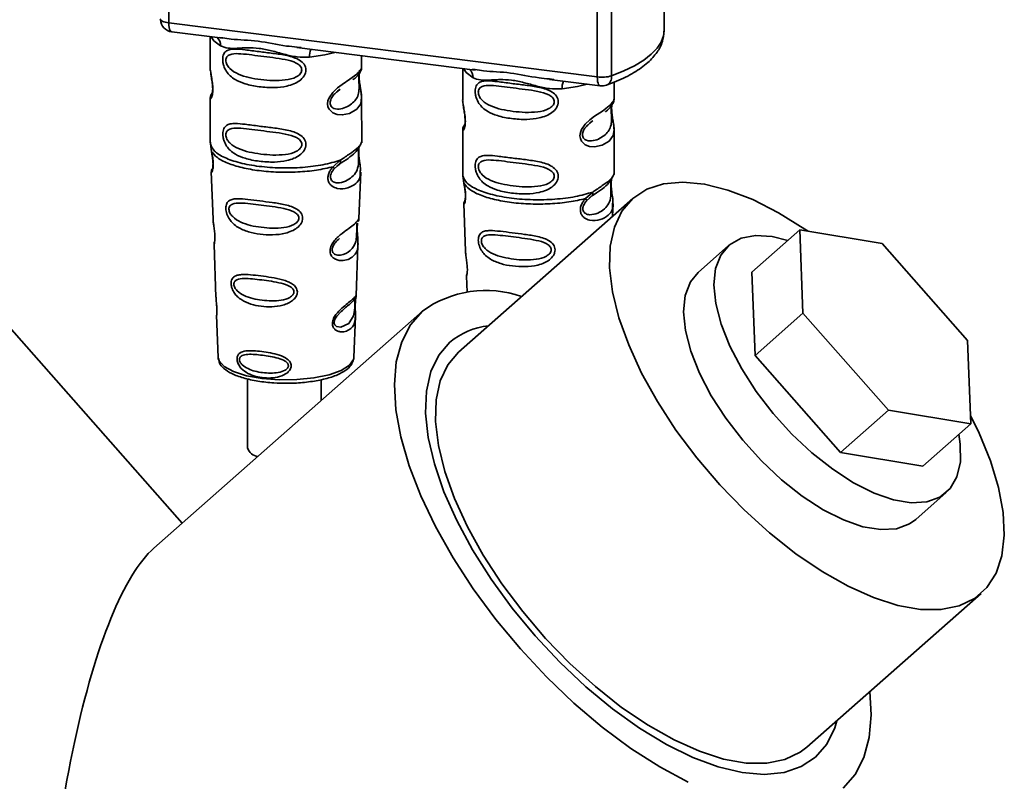
# Paper-space layout 'Blatt1' of a CAD drawing. Units: millimetres. Extents: x 0 to 5940, y 0 to 4200.
# Drawn here: x 5005 to 5067, y 1613 to 1661 of the extents above; entities that cross this region are included whole.
import ezdxf

# ---------------------------------------------------------------- set-up
doc = ezdxf.new("R2010")
doc.units = ezdxf.units.MM
doc.header["$LTSCALE"] = 10

psp = doc.layouts.new('Blatt1')

# ---------------------------------------------------------------- linework, layer by layer
at = {"color": 7, "linetype": 'Continuous', "lineweight": 35}
for p, q in [((5014.479, 1670.446), (5014.483, 1660.518)), ((5041.608, 1657.101), (5041.604, 1667.029)), ((5042.511, 1666.914), (5042.515, 1657.172)), ((5045.833, 1660.009), (5045.83, 1667.23)), ((5014.483, 1660.518), (5041.608, 1657.101)), ((5014.673, 1659.952), (5017.894, 1659.546)), ((5017.106, 1659.646), (5017.107, 1657.704)), ((5017.722, 1659.606), (5017.898, 1659.58)), ((5022.598, 1658.954), (5033.874, 1657.533)), ((5022.601, 1658.988), (5022.87, 1658.959)), ((5026.69, 1657.707), (5026.69, 1658.438)), ((5033.086, 1657.632), (5033.087, 1655.69)), ((5033.702, 1657.593), (5033.878, 1657.567)), ((5038.578, 1656.94), (5041.798, 1656.534)), ((5038.581, 1656.974), (5038.85, 1656.945)), ((5025.16, 1656.201), (5025.339, 1656.332)), ((5025.166, 1656.186), (5025.332, 1656.334)), ((5042.67, 1655.694), (5042.67, 1656.767)), ((5017.107, 1655.758), (5017.108, 1652.937)), ((5017.243, 1656.131), (5017.138, 1655.905)), ((5017.197, 1655.969), (5017.217, 1656.03)), ((5026.692, 1652.937), (5026.691, 1655.762)), ((5041.14, 1654.187), (5041.319, 1654.319)), ((5041.146, 1654.173), (5041.312, 1654.321)), ((5033.087, 1653.745), (5033.088, 1650.923)), ((5033.223, 1654.117), (5033.118, 1653.891)), ((5033.177, 1653.955), (5033.197, 1654.016)), ((5042.672, 1650.924), (5042.671, 1653.749)), ((5017.126, 1652.976), (5017.114, 1652.865)), ((5017.114, 1652.865), (5017.186, 1652.389)), ((5026.518, 1652.676), (5026.526, 1652.676)), ((5026.65, 1652.902), (5026.674, 1652.98)), ((5024.886, 1651.419), (5025.339, 1651.828)), ((5017.22, 1651.236), (5017.234, 1651.263)), ((5024.949, 1651.28), (5025.155, 1651.47)), ((5025.123, 1651.454), (5025.326, 1651.631)), ((5025.155, 1651.47), (5025.282, 1651.587)), ((5017.172, 1651.096), (5017.284, 1648.102)), ((5026.521, 1648.142), (5026.629, 1651.075)), ((5033.106, 1650.963), (5033.094, 1650.851)), ((5033.094, 1650.851), (5033.166, 1650.376)), ((5042.498, 1650.662), (5042.506, 1650.662)), ((5042.63, 1650.889), (5042.654, 1650.967)), ((5043.854, 1649.414), (5032.83, 1639.692)), ((5040.866, 1649.406), (5041.319, 1649.815)), ((5040.929, 1649.267), (5041.135, 1649.457)), ((5041.103, 1649.441), (5041.306, 1649.617)), ((5041.135, 1649.457), (5041.262, 1649.574)), ((5033.152, 1649.083), (5033.264, 1646.088)), ((5033.2, 1649.223), (5033.214, 1649.249)), ((5042.58, 1648.29), (5042.609, 1649.062)), ((5015.321, 1628.861), (4998.316, 1648.142)), ((5026.411, 1647.431), (5026.411, 1647.452)), ((5026.468, 1647.962), (5026.463, 1647.947)), ((5026.411, 1647.43), (5026.411, 1647.431)), ((5051.398, 1644.75), (5054.429, 1647.423)), ((5054.63, 1642.147), (5054.429, 1647.423)), ((5054.429, 1647.423), (5059.638, 1646.565)), ((5017.344, 1646.499), (5017.468, 1643.172)), ((5026.342, 1643.252), (5026.459, 1646.464)), ((5049.918, 1646.428), (5047.988, 1644.726)), ((5059.638, 1646.565), (5065.048, 1640.43)), ((5033.324, 1644.486), (5033.361, 1643.482)), ((5051.598, 1639.474), (5051.398, 1644.75)), ((5026.325, 1643.174), (5026.321, 1643.177)), ((5026.287, 1642.655), (5026.287, 1642.671)), ((5026.287, 1642.649), (5026.287, 1642.655)), ((5030.543, 1642.285), (5013.538, 1627.289)), ((5017.512, 1642.018), (5017.612, 1639.345)), ((5026.198, 1639.348), (5026.294, 1641.967)), ((5051.598, 1639.474), (5054.63, 1642.147)), ((5060.04, 1636.013), (5054.63, 1642.147)), ((5065.048, 1640.43), (5065.249, 1635.154)), ((5017.612, 1639.345), (5017.616, 1639.297)), ((5026.191, 1639.28), (5026.198, 1639.348)), ((5057.008, 1633.339), (5051.598, 1639.474)), ((5019.468, 1637.999), (5019.469, 1633.625)), ((5024.135, 1636.634), (5024.135, 1637.941)), ((5057.008, 1633.339), (5060.04, 1636.013)), ((5065.249, 1635.154), (5060.04, 1636.013)), ((5062.218, 1632.481), (5065.249, 1635.154)), ((5062.218, 1632.481), (5057.008, 1633.339)), ((5061.768, 1629.101), (5063.698, 1630.803)), ((5054.878, 1614.692), (5065.902, 1624.414))]:
    psp.add_line(p, q, dxfattribs=at)
at = {"color": 7, "linetype": 'Continuous', "lineweight": 35, "flags": 128}
for points in [[(5013.944, 1660.772), (5013.956, 1660.731), (5013.986, 1660.691), (5014.034, 1660.653), (5014.098, 1660.618), (5014.176, 1660.586), (5014.268, 1660.558), (5014.371, 1660.536), (5014.483, 1660.518)], [(5014.483, 1660.518), (5014.489, 1660.37), (5014.505, 1660.238), (5014.533, 1660.126), (5014.569, 1660.039), (5014.614, 1659.981), (5014.665, 1659.953), (5014.673, 1659.952)], [(5042.515, 1657.172), (5043.286, 1657.48), (5043.966, 1657.811), (5044.547, 1658.163), (5045.025, 1658.531), (5045.395, 1658.913), (5045.654, 1659.305), (5045.799, 1659.703), (5045.833, 1660.009)], [(5017.157, 1659.639), (5017.33, 1659.389), (5017.763, 1659.064)], [(5023.397, 1658.354), (5024.365, 1658.502), (5024.991, 1658.652)], [(5026.563, 1657.52), (5026.551, 1657.484), (5026.53, 1657.335), (5026.522, 1657.155), (5026.53, 1656.956), (5026.551, 1656.751), (5026.612, 1656.375), (5026.666, 1656.053), (5026.69, 1655.791), (5026.63, 1655.402), (5026.381, 1655.057), (5025.931, 1654.794), (5025.461, 1654.696), (5025.141, 1654.721), (5024.869, 1654.825), (5024.631, 1655.051), (5024.559, 1655.211), (5024.532, 1655.396), (5024.558, 1655.59), (5024.63, 1655.784), (5024.863, 1656.123), (5025.156, 1656.401), (5025.452, 1656.623), (5025.948, 1656.956), (5026.38, 1657.279), (5026.38, 1657.279)], [(5033.137, 1657.626), (5033.31, 1657.375), (5033.743, 1657.05)], [(5041.798, 1656.534), (5041.79, 1656.536), (5041.739, 1656.563), (5041.694, 1656.622), (5041.658, 1656.708), (5041.63, 1656.82), (5041.614, 1656.952), (5041.608, 1657.101)], [(5040.971, 1656.639), (5040.345, 1656.489), (5039.377, 1656.34)], [(5042.543, 1655.507), (5042.531, 1655.471), (5042.51, 1655.322), (5042.502, 1655.142), (5042.51, 1654.943), (5042.531, 1654.738), (5042.592, 1654.361), (5042.646, 1654.04), (5042.67, 1653.777), (5042.61, 1653.389), (5042.361, 1653.044), (5041.911, 1652.781), (5041.441, 1652.683), (5041.121, 1652.708), (5040.849, 1652.811), (5040.611, 1653.037), (5040.539, 1653.198), (5040.512, 1653.382), (5040.538, 1653.577), (5040.61, 1653.771), (5040.843, 1654.11), (5041.136, 1654.387), (5041.432, 1654.61), (5041.928, 1654.942), (5042.36, 1655.265), (5042.36, 1655.265)], [(5054.955, 1647.336), (5054.748, 1647.478), (5053.083, 1648.512), (5051.45, 1649.339), (5049.879, 1649.944), (5048.396, 1650.317), (5047.03, 1650.451), (5045.803, 1650.343), (5044.738, 1649.995), (5043.854, 1649.414)], [(5043.854, 1649.414), (5043.167, 1648.61), (5042.689, 1647.597), (5042.429, 1646.393), (5042.39, 1645.02), (5042.575, 1643.503), (5042.979, 1641.868), (5043.595, 1640.145), (5044.413, 1638.364), (5045.417, 1636.557), (5046.591, 1634.756), (5047.912, 1632.994), (5049.357, 1631.302), (5050.901, 1629.71), (5052.516, 1628.247), (5054.174, 1626.938), (5055.843, 1625.807), (5057.496, 1624.875), (5059.102, 1624.157), (5060.632, 1623.667), (5062.06, 1623.414), (5063.359, 1623.401), (5064.508, 1623.629), (5065.484, 1624.095), (5066.271, 1624.789), (5066.855, 1625.699), (5067.225, 1626.81), (5067.375, 1628.101), (5067.302, 1629.549), (5067.007, 1631.129), (5066.496, 1632.812), (5065.777, 1634.568), (5065.229, 1635.687)], [(5053.678, 1646.761), (5052.682, 1647.005), (5051.62, 1647.069), (5050.708, 1646.89), (5049.97, 1646.473), (5049.43, 1645.83), (5049.102, 1644.979), (5048.995, 1643.945), (5049.113, 1642.758), (5049.453, 1641.452), (5050.004, 1640.064), (5050.751, 1638.634), (5051.672, 1637.204), (5052.741, 1635.814), (5053.927, 1634.505), (5055.195, 1633.315), (5056.51, 1632.276), (5057.834, 1631.421), (5059.128, 1630.772), (5060.356, 1630.348), (5061.481, 1630.163), (5062.472, 1630.221), (5063.3, 1630.52), (5063.941, 1631.052), (5064.377, 1631.802), (5064.595, 1632.747), (5064.589, 1633.862), (5064.498, 1634.492)], [(5061.768, 1629.101), (5061.37, 1628.818), (5060.542, 1628.519), (5059.552, 1628.461), (5058.426, 1628.647), (5057.199, 1629.07), (5055.905, 1629.719), (5054.581, 1630.575), (5053.266, 1631.613), (5051.997, 1632.804), (5050.812, 1634.113), (5049.743, 1635.503), (5048.822, 1636.933), (5048.075, 1638.362), (5047.524, 1639.75), (5047.184, 1641.057), (5047.066, 1642.244), (5047.172, 1643.278), (5047.501, 1644.128), (5047.988, 1644.726)], [(5026.262, 1642.736), (5026.258, 1642.641), (5026.253, 1642.536), (5026.238, 1642.333), (5026.173, 1641.987), (5025.869, 1641.506), (5025.363, 1641.271), (5025.089, 1641.318), (5024.988, 1641.419), (5024.959, 1641.494), (5024.952, 1641.579), (5024.966, 1641.673), (5025.001, 1641.772), (5025.113, 1641.959), (5025.4, 1642.269), (5025.4, 1642.269)], [(5030.543, 1642.285), (5029.782, 1641.419), (5029.227, 1640.345), (5028.885, 1639.079), (5028.761, 1637.64), (5028.857, 1636.049), (5029.172, 1634.328), (5029.701, 1632.504), (5030.437, 1630.602), (5031.368, 1628.65), (5032.481, 1626.677), (5033.76, 1624.711), (5035.186, 1622.782), (5036.739, 1620.916), (5038.396, 1619.143), (5040.132, 1617.487), (5041.922, 1615.972), (5043.74, 1614.621), (5045.56, 1613.453), (5047.356, 1612.486)], [(5032.279, 1640.317), (5031.571, 1639.492), (5031.072, 1638.457), (5030.793, 1637.229), (5030.736, 1635.83), (5030.905, 1634.283), (5031.295, 1632.614), (5031.899, 1630.853), (5032.709, 1629.029), (5033.709, 1627.173), (5034.882, 1625.318), (5036.209, 1623.495), (5037.667, 1621.735), (5039.231, 1620.069), (5040.874, 1618.524), (5042.568, 1617.128), (5044.284, 1615.904), (5045.992, 1614.873), (5047.664, 1614.052), (5049.271, 1613.457), (5050.785, 1613.097), (5052.181, 1612.978), (5053.434, 1613.102), (5054.523, 1613.467), (5055.43, 1614.067), (5056.138, 1614.891), (5056.637, 1615.926), (5056.765, 1616.355)], [(5032.83, 1639.692), (5032.143, 1638.887), (5031.665, 1637.874), (5031.405, 1636.671), (5031.366, 1635.298), (5031.551, 1633.781), (5031.955, 1632.146), (5032.571, 1630.423), (5033.389, 1628.642), (5034.393, 1626.835), (5035.567, 1625.034), (5036.888, 1623.272), (5038.333, 1621.58), (5039.878, 1619.988), (5041.493, 1618.525), (5043.15, 1617.216), (5044.819, 1616.085), (5046.472, 1615.153), (5048.078, 1614.435), (5049.608, 1613.945), (5051.036, 1613.691), (5052.335, 1613.679), (5053.484, 1613.907), (5054.46, 1614.372), (5054.878, 1614.692)], [(5017.616, 1639.297), (5017.668, 1639.131), (5017.992, 1638.772), (5018.582, 1638.454), (5019.399, 1638.198), (5020.387, 1638.021), (5021.478, 1637.936), (5022.598, 1637.948), (5023.672, 1638.057), (5024.624, 1638.254), (5025.392, 1638.528), (5025.921, 1638.858), (5026.177, 1639.223), (5026.191, 1639.28)], [(5057.166, 1612.098), (5057.926, 1612.964), (5058.482, 1614.038), (5058.824, 1615.304), (5058.948, 1616.743), (5058.866, 1618.209)]]:
    psp.add_lwpolyline(points, dxfattribs=at)
at = {"color": 7, "linetype": 'Continuous', "lineweight": 35}
for centre, radius, start, end in [((5014.778, 1660.779), 0.833, 183.94263, 262.81881), ((5017.1, 1659.092), 0.663, 357.58233, 48.91528), ((5024.472, 1658.425), 1.077, 157.17767, 183.79178), ((5033.08, 1657.078), 0.663, 357.58233, 48.91528), ((5040.452, 1656.411), 1.077, 157.17767, 183.79178), ((5041.899, 1659.191), 2.111, 262.08538, 286.97437), ((5041.929, 1657.108), 0.589, 295.89882, 6.29129), ((5041.903, 1657.361), 0.833, 262.81881, 289.90748), ((5034.558, 1636.786), 6.809, 70.60777, 126.1334), ((5035.208, 1636.824), 4.558, 96.18113, 129.9786), ((5020.223, 1633.873), 0.794, 198.2321, 262.06101)]:
    psp.add_arc(centre, radius, start, end, dxfattribs=at)
psp.add_ellipse((5013.538, 1600.455), major_axis=(1.729, 27.554), ratio=0.250492, start_param=0.245441, end_param=1.816238, dxfattribs=at)
for points, knots in [([(5042.186, 1656.578), (5042.403, 1656.66), (5043.04, 1656.902), (5043.955, 1657.363), (5044.81, 1657.968), (5045.402, 1658.623), (5045.767, 1659.303), (5045.807, 1659.779), (5045.826, 1660.004)], [0, 0, 0, 0, 0.103541, 0.305174, 0.509879, 0.69099, 0.854129, 1, 1, 1, 1]), ([(5017.898, 1659.58), (5018.073, 1659.551), (5018.746, 1659.439), (5020.122, 1659.434), (5021.532, 1659.088), (5022.38, 1659.008), (5022.601, 1658.988)], [0, 0, 0, 0, 0.130451, 0.500018, 0.869578, 1, 1, 1, 1]), ([(5023.397, 1658.354), (5023.132, 1658.349), (5022.599, 1658.34), (5021.793, 1658.534), (5020.994, 1658.759), (5020.195, 1658.933), (5019.572, 1658.952), (5019.12, 1658.932), (5018.698, 1658.909), (5018.216, 1658.892), (5017.913, 1659.007), (5017.763, 1659.064)], [0, 0, 0, 0, 0.12455, 0.249954, 0.375378, 0.499928, 0.624498, 0.687186, 0.750025, 0.875449, 1, 1, 1, 1]), ([(5023.158, 1657.544), (5023.152, 1657.479), (5023.139, 1657.349), (5023.019, 1657.098), (5022.77, 1656.848), (5022.384, 1656.64), (5021.85, 1656.48), (5021.097, 1656.406), (5020.191, 1656.459), (5019.355, 1656.626), (5018.756, 1656.87), (5018.377, 1657.145), (5018.125, 1657.433), (5017.974, 1657.734), (5017.907, 1658.007), (5017.889, 1658.21), (5017.907, 1658.395), (5017.974, 1658.602), (5018.125, 1658.763), (5018.376, 1658.852), (5018.755, 1658.875), (5019.354, 1658.814), (5020.16, 1658.704), (5021.067, 1658.597), (5021.817, 1658.494), (5022.387, 1658.346), (5022.77, 1658.179), (5023.021, 1657.961), (5023.14, 1657.734), (5023.152, 1657.607), (5023.158, 1657.544)], [0, 0, 0, 0, 0.014551, 0.029345, 0.059605, 0.088458, 0.122503, 0.178474, 0.249998, 0.321536, 0.377491, 0.411517, 0.440373, 0.470653, 0.485445, 0.499991, 0.514559, 0.529348, 0.559623, 0.588464, 0.622506, 0.678399, 0.749993, 0.814297, 0.878608, 0.910507, 0.941204, 0.970829, 0.985676, 1, 1, 1, 1]), ([(5022.901, 1657.548), (5022.896, 1657.506), (5022.885, 1657.416), (5022.777, 1657.249), (5022.448, 1657.014), (5021.569, 1656.825), (5020.279, 1656.907), (5019.102, 1657.134), (5018.456, 1657.502), (5018.24, 1657.751), (5018.16, 1657.882), (5018.108, 1658.018), (5018.09, 1658.156), (5018.108, 1658.281), (5018.181, 1658.42), (5018.418, 1658.571), (5019.1, 1658.588), (5020.279, 1658.407), (5021.568, 1658.277), (5022.448, 1658.064), (5022.777, 1657.841), (5022.885, 1657.679), (5022.896, 1657.59), (5022.901, 1657.548)], [0, 0, 0, 0, 0.011426, 0.02394, 0.051145, 0.113553, 0.249968, 0.386381, 0.448776, 0.46337, 0.476131, 0.488657, 0.500065, 0.511552, 0.524014, 0.551233, 0.61363, 0.750039, 0.886456, 0.948844, 0.976063, 0.98857, 1, 1, 1, 1]), ([(5017.11, 1657.704), (5017.109, 1657.696), (5017.096, 1657.616), (5017.13, 1657.419), (5017.181, 1657.106), (5017.239, 1656.789), (5017.27, 1656.511), (5017.279, 1656.306), (5017.27, 1656.123), (5017.24, 1655.922), (5017.181, 1655.774), (5017.131, 1655.719), (5017.095, 1655.719), (5017.11, 1655.755), (5017.111, 1655.758)], [0, 0, 0, 0, 0.013613, 0.148424, 0.263303, 0.383512, 0.442218, 0.499974, 0.557796, 0.616541, 0.73674, 0.851326, 0.986447, 1, 1, 1, 1]), ([(5026.144, 1656.916), (5026.15, 1656.92), (5026.32, 1657.041), (5026.539, 1657.28), (5026.615, 1657.456), (5026.653, 1657.545)], [0, 0, 0, 0, 0.019637, 0.510107, 1, 1, 1, 1]), ([(5026.38, 1657.279), (5026.483, 1657.384), (5026.66, 1657.566), (5026.679, 1657.665), (5026.686, 1657.707)], [0, 0, 0, 0, 0.576915, 1, 1, 1, 1]), ([(5026.623, 1657.462), (5026.643, 1657.504), (5026.682, 1657.587), (5026.687, 1657.67), (5026.69, 1657.711)], [0, 0, 0, 0, 0.505278, 1, 1, 1, 1]), ([(5033.878, 1657.567), (5034.053, 1657.538), (5034.726, 1657.426), (5036.102, 1657.421), (5037.512, 1657.075), (5038.36, 1656.995), (5038.581, 1656.974)], [0, 0, 0, 0, 0.130451, 0.500018, 0.869578, 1, 1, 1, 1]), ([(5017.146, 1657.321), (5017.149, 1657.283), (5017.159, 1657.161), (5017.203, 1656.947), (5017.236, 1656.712), (5017.255, 1656.528), (5017.263, 1656.348), (5017.256, 1656.19), (5017.239, 1656.07), (5017.211, 1655.97), (5017.203, 1655.968), (5017.197, 1655.966)], [0, 0, 0, 0, 0.082447, 0.266011, 0.356774, 0.445811, 0.533406, 0.622256, 0.715336, 0.814253, 1, 1, 1, 1]), ([(5026.517, 1657.282), (5026.515, 1657.252), (5026.511, 1657.196), (5026.509, 1657.072), (5026.511, 1656.932), (5026.517, 1656.789), (5026.524, 1656.648), (5026.534, 1656.367), (5026.5, 1655.896), (5026.182, 1655.443), (5025.567, 1655.073), (5025.014, 1655.046), (5024.782, 1655.195), (5024.707, 1655.336), (5024.687, 1655.46), (5024.706, 1655.598), (5024.781, 1655.786), (5024.947, 1656.013), (5025.088, 1656.125), (5025.166, 1656.186)], [0, 0, 0, 0, 0.020527, 0.03938, 0.058123, 0.078739, 0.099747, 0.123732, 0.226333, 0.450718, 0.675083, 0.777734, 0.822488, 0.843046, 0.86187, 0.880641, 0.90124, 0.946002, 1, 1, 1, 1]), ([(5026.691, 1655.754), (5026.68, 1655.913), (5026.663, 1656.153), (5026.595, 1656.517), (5026.561, 1656.753), (5026.542, 1656.937), (5026.534, 1657.117), (5026.541, 1657.277), (5026.552, 1657.349), (5026.558, 1657.385)], [0, 0, 0, 0, 0.359937, 0.5455676, 0.6373678, 0.7274369, 0.8160219, 0.905854, 1, 1, 1, 1]), ([(5039.377, 1656.34), (5039.112, 1656.336), (5038.579, 1656.327), (5037.773, 1656.52), (5036.974, 1656.746), (5036.175, 1656.919), (5035.552, 1656.938), (5035.1, 1656.918), (5034.678, 1656.896), (5034.196, 1656.879), (5033.893, 1656.993), (5033.743, 1657.05)], [0, 0, 0, 0, 0.12455, 0.249954, 0.375378, 0.499928, 0.624498, 0.687186, 0.750025, 0.875449, 1, 1, 1, 1]), ([(5039.138, 1655.531), (5039.132, 1655.466), (5039.119, 1655.335), (5038.999, 1655.085), (5038.75, 1654.834), (5038.364, 1654.627), (5037.83, 1654.467), (5037.077, 1654.392), (5036.171, 1654.446), (5035.335, 1654.612), (5034.736, 1654.856), (5034.357, 1655.132), (5034.105, 1655.419), (5033.954, 1655.721), (5033.887, 1655.994), (5033.869, 1656.197), (5033.887, 1656.382), (5033.954, 1656.588), (5034.105, 1656.75), (5034.356, 1656.839), (5034.735, 1656.862), (5035.334, 1656.8), (5036.14, 1656.69), (5037.047, 1656.583), (5037.797, 1656.48), (5038.367, 1656.333), (5038.75, 1656.165), (5039.001, 1655.948), (5039.12, 1655.721), (5039.132, 1655.593), (5039.138, 1655.531)], [0, 0, 0, 0, 0.014551, 0.029345, 0.059605, 0.088458, 0.122503, 0.178474, 0.249998, 0.321536, 0.377491, 0.411517, 0.440373, 0.470653, 0.485445, 0.499991, 0.514559, 0.529348, 0.559623, 0.588464, 0.622506, 0.678399, 0.749993, 0.814297, 0.878608, 0.910507, 0.941204, 0.970829, 0.985676, 1, 1, 1, 1]), ([(5038.881, 1655.535), (5038.876, 1655.492), (5038.865, 1655.403), (5038.757, 1655.235), (5038.428, 1655.001), (5037.549, 1654.811), (5036.259, 1654.894), (5035.082, 1655.121), (5034.436, 1655.488), (5034.22, 1655.738), (5034.14, 1655.868), (5034.088, 1656.005), (5034.07, 1656.143), (5034.088, 1656.267), (5034.161, 1656.407), (5034.398, 1656.558), (5035.08, 1656.575), (5036.259, 1656.394), (5037.548, 1656.264), (5038.428, 1656.05), (5038.757, 1655.827), (5038.865, 1655.665), (5038.876, 1655.577), (5038.881, 1655.535)], [0, 0, 0, 0, 0.011426, 0.02394, 0.051145, 0.113553, 0.249968, 0.386381, 0.448776, 0.46337, 0.476131, 0.488657, 0.500065, 0.511552, 0.524014, 0.551233, 0.61363, 0.750039, 0.886456, 0.948844, 0.976063, 0.98857, 1, 1, 1, 1]), ([(5017.169, 1655.987), (5017.15, 1655.948), (5017.114, 1655.873), (5017.11, 1655.794), (5017.107, 1655.755)], [0, 0, 0, 0, 0.507851, 1, 1, 1, 1]), ([(5033.09, 1655.69), (5033.089, 1655.683), (5033.076, 1655.602), (5033.11, 1655.405), (5033.161, 1655.093), (5033.219, 1654.776), (5033.25, 1654.497), (5033.258, 1654.293), (5033.25, 1654.11), (5033.22, 1653.909), (5033.161, 1653.76), (5033.111, 1653.706), (5033.075, 1653.705), (5033.09, 1653.741), (5033.091, 1653.745)], [0, 0, 0, 0, 0.013613, 0.148424, 0.263303, 0.383512, 0.442218, 0.499974, 0.557796, 0.616541, 0.73674, 0.851326, 0.986447, 1, 1, 1, 1]), ([(5042.36, 1655.265), (5042.463, 1655.37), (5042.64, 1655.553), (5042.659, 1655.652), (5042.666, 1655.694)], [0, 0, 0, 0, 0.576915, 1, 1, 1, 1]), ([(5042.603, 1655.449), (5042.623, 1655.49), (5042.662, 1655.574), (5042.667, 1655.656), (5042.67, 1655.697)], [0, 0, 0, 0, 0.5052782, 1, 1, 1, 1]), ([(5033.126, 1655.308), (5033.129, 1655.27), (5033.139, 1655.148), (5033.183, 1654.933), (5033.216, 1654.699), (5033.235, 1654.515), (5033.243, 1654.335), (5033.236, 1654.177), (5033.219, 1654.057), (5033.191, 1653.957), (5033.183, 1653.954), (5033.177, 1653.952)], [0, 0, 0, 0, 0.082447, 0.266011, 0.356774, 0.445811, 0.533406, 0.622256, 0.715336, 0.814253, 1, 1, 1, 1]), ([(5042.508, 1655.375), (5042.504, 1655.35), (5042.5, 1655.313), (5042.491, 1655.181), (5042.489, 1655.059), (5042.491, 1654.919), (5042.497, 1654.776), (5042.504, 1654.634), (5042.514, 1654.354), (5042.48, 1653.883), (5042.162, 1653.43), (5041.547, 1653.059), (5040.994, 1653.032), (5040.762, 1653.182), (5040.687, 1653.322), (5040.667, 1653.447), (5040.686, 1653.585), (5040.761, 1653.773), (5040.927, 1654), (5041.068, 1654.112), (5041.146, 1654.173)], [0, 0, 0, 0, 0.042846, 0.062493, 0.080539, 0.098479, 0.118211, 0.138319, 0.161277, 0.259481, 0.474252, 0.689004, 0.787257, 0.830094, 0.849771, 0.867788, 0.885755, 0.905471, 0.948315, 1, 1, 1, 1]), ([(5042.124, 1654.902), (5042.13, 1654.907), (5042.3, 1655.027), (5042.519, 1655.266), (5042.595, 1655.443), (5042.633, 1655.531)], [0, 0, 0, 0, 0.019637, 0.510107, 1, 1, 1, 1]), ([(5042.671, 1653.741), (5042.66, 1653.899), (5042.643, 1654.14), (5042.575, 1654.504), (5042.541, 1654.74), (5042.522, 1654.923), (5042.514, 1655.103), (5042.521, 1655.263), (5042.532, 1655.335), (5042.538, 1655.372)], [0, 0, 0, 0, 0.359937, 0.545568, 0.637368, 0.727437, 0.816022, 0.905854, 1, 1, 1, 1]), ([(5023.159, 1652.832), (5023.153, 1652.767), (5023.141, 1652.636), (5023.02, 1652.385), (5022.771, 1652.135), (5022.386, 1651.928), (5021.851, 1651.768), (5021.099, 1651.693), (5020.193, 1651.747), (5019.357, 1651.913), (5018.758, 1652.157), (5018.378, 1652.433), (5018.127, 1652.72), (5017.976, 1653.022), (5017.909, 1653.295), (5017.891, 1653.498), (5017.909, 1653.682), (5017.976, 1653.889), (5018.126, 1654.05), (5018.378, 1654.14), (5018.757, 1654.163), (5019.356, 1654.101), (5020.162, 1653.991), (5021.069, 1653.884), (5021.819, 1653.781), (5022.389, 1653.634), (5022.772, 1653.466), (5023.023, 1653.248), (5023.142, 1653.022), (5023.154, 1652.894), (5023.159, 1652.832)], [0, 0, 0, 0, 0.014551, 0.029345, 0.059605, 0.088458, 0.122503, 0.178474, 0.249998, 0.321536, 0.377491, 0.411517, 0.440373, 0.470653, 0.485445, 0.499991, 0.514559, 0.529348, 0.559623, 0.588464, 0.622506, 0.678399, 0.749993, 0.814297, 0.878608, 0.910507, 0.941204, 0.970829, 0.985676, 1, 1, 1, 1]), ([(5022.903, 1652.836), (5022.898, 1652.793), (5022.887, 1652.704), (5022.779, 1652.536), (5022.45, 1652.302), (5021.571, 1652.112), (5020.281, 1652.195), (5019.103, 1652.422), (5018.457, 1652.789), (5018.242, 1653.039), (5018.162, 1653.169), (5018.11, 1653.306), (5018.091, 1653.443), (5018.11, 1653.568), (5018.183, 1653.708), (5018.42, 1653.859), (5019.102, 1653.876), (5020.281, 1653.695), (5021.57, 1653.565), (5022.449, 1653.351), (5022.779, 1653.128), (5022.887, 1652.966), (5022.897, 1652.878), (5022.903, 1652.836)], [0, 0, 0, 0, 0.011426, 0.02394, 0.051145, 0.113553, 0.249968, 0.386381, 0.448776, 0.46337, 0.476131, 0.488657, 0.500065, 0.511552, 0.524014, 0.551233, 0.61363, 0.750039, 0.886456, 0.948844, 0.976063, 0.98857, 1, 1, 1, 1]), ([(5033.149, 1653.974), (5033.13, 1653.935), (5033.094, 1653.859), (5033.09, 1653.78), (5033.087, 1653.741)], [0, 0, 0, 0, 0.507851, 1, 1, 1, 1]), ([(5026.526, 1652.676), (5026.524, 1652.66), (5026.518, 1652.632), (5026.507, 1652.548), (5026.499, 1652.463), (5026.495, 1652.389), (5026.492, 1652.308), (5026.49, 1652.194), (5026.492, 1652.043), (5026.495, 1651.812), (5026.484, 1651.455), (5026.379, 1651.098), (5026.102, 1650.758), (5025.69, 1650.489), (5025.251, 1650.365), (5024.933, 1650.43), (5024.792, 1650.539), (5024.733, 1650.64), (5024.713, 1650.734), (5024.711, 1650.811), (5024.724, 1650.892), (5024.759, 1651.002), (5024.833, 1651.141), (5024.908, 1651.231), (5024.949, 1651.28)], [0, 0, 0, 0, 0.029774, 0.055062, 0.067597, 0.079561, 0.091462, 0.103816, 0.128701, 0.157943, 0.22018, 0.356935, 0.500003, 0.643079, 0.779826, 0.842066, 0.871293, 0.896176, 0.908537, 0.920441, 0.932405, 0.944938, 0.970237, 1, 1, 1, 1]), ([(5025.295, 1651.598), (5025.662, 1651.83), (5026.341, 1652.261), (5026.572, 1652.728), (5026.679, 1652.943)], [0, 0, 0, 0, 0.540074, 1, 1, 1, 1]), ([(5025.339, 1651.828), (5025.551, 1651.971), (5025.976, 1652.258), (5026.404, 1652.561), (5026.633, 1652.818), (5026.647, 1652.886), (5026.65, 1652.902)], [0, 0, 0, 0, 0.301582, 0.604345, 0.90711, 1, 1, 1, 1]), ([(5026.529, 1652.668), (5026.521, 1652.608), (5026.504, 1652.482), (5026.505, 1652.237), (5026.527, 1651.984), (5026.568, 1651.667), (5026.63, 1651.328), (5026.609, 1651.159), (5026.599, 1651.076)], [0, 0, 0, 0, 0.109744, 0.232837, 0.357753, 0.486079, 0.748629, 1, 1, 1, 1]), ([(5017.186, 1652.389), (5017.201, 1652.315), (5017.23, 1652.169), (5017.271, 1651.92), (5017.296, 1651.666), (5017.296, 1651.442), (5017.274, 1651.266), (5017.234, 1651.109), (5017.175, 1651.025), (5017.191, 1651.076), (5017.198, 1651.097)], [0, 0, 0, 0, 0.1070354, 0.2111067, 0.3131807, 0.4148282, 0.514382, 0.6242854, 0.8413809, 1, 1, 1, 1]), ([(5017.274, 1652.247), (5017.259, 1652.256), (5017.229, 1652.275), (5017.2, 1652.309), (5017.184, 1652.348), (5017.185, 1652.376), (5017.186, 1652.389)], [0, 0, 0, 0, 0.247778, 0.5, 0.752222, 1, 1, 1, 1]), ([(5017.186, 1652.389), (5017.288, 1652.255), (5017.493, 1651.987), (5018.177, 1651.635), (5019.086, 1651.351), (5020.189, 1651.155), (5021.405, 1651.059), (5022.65, 1651.072), (5023.86, 1651.185), (5024.544, 1651.341), (5024.886, 1651.419)], [0, 0, 0, 0, 0.125, 0.25, 0.375, 0.5, 0.625, 0.75, 0.875, 1, 1, 1, 1]), ([(5017.189, 1652.349), (5017.201, 1652.283), (5017.224, 1652.155), (5017.259, 1651.936), (5017.277, 1651.751), (5017.282, 1651.62), (5017.28, 1651.501), (5017.269, 1651.384), (5017.244, 1651.274), (5017.236, 1651.27), (5017.232, 1651.268)], [0, 0, 0, 0, 0.137123, 0.266575, 0.389824, 0.450573, 0.511529, 0.635783, 0.76598, 1, 1, 1, 1]), ([(5025.339, 1651.828), (5025.344, 1651.802), (5025.355, 1651.747), (5025.348, 1651.678), (5025.325, 1651.621), (5025.296, 1651.598), (5025.282, 1651.587)], [0, 0, 0, 0, 0.24632, 0.499975, 0.753643, 1, 1, 1, 1]), ([(5039.139, 1650.818), (5039.133, 1650.753), (5039.121, 1650.623), (5039, 1650.372), (5038.751, 1650.122), (5038.366, 1649.914), (5037.831, 1649.754), (5037.079, 1649.68), (5036.173, 1649.733), (5035.337, 1649.9), (5034.738, 1650.144), (5034.358, 1650.419), (5034.107, 1650.707), (5033.956, 1651.008), (5033.889, 1651.281), (5033.871, 1651.485), (5033.889, 1651.669), (5033.956, 1651.876), (5034.106, 1652.037), (5034.358, 1652.126), (5034.737, 1652.15), (5035.336, 1652.088), (5036.142, 1651.978), (5037.049, 1651.871), (5037.799, 1651.768), (5038.369, 1651.62), (5038.752, 1651.453), (5039.003, 1651.235), (5039.122, 1651.009), (5039.134, 1650.881), (5039.139, 1650.818)], [0, 0, 0, 0, 0.014551, 0.029345, 0.059605, 0.088458, 0.122503, 0.178474, 0.249998, 0.321536, 0.377491, 0.411517, 0.440373, 0.470653, 0.485445, 0.499991, 0.514559, 0.529348, 0.559623, 0.588464, 0.622506, 0.678399, 0.749993, 0.814297, 0.878608, 0.910507, 0.941204, 0.970829, 0.985676, 1, 1, 1, 1]), ([(5038.883, 1650.822), (5038.878, 1650.78), (5038.867, 1650.691), (5038.759, 1650.523), (5038.43, 1650.288), (5037.551, 1650.099), (5036.261, 1650.181), (5035.083, 1650.408), (5034.437, 1650.776), (5034.222, 1651.026), (5034.142, 1651.156), (5034.09, 1651.292), (5034.071, 1651.43), (5034.09, 1651.555), (5034.163, 1651.694), (5034.4, 1651.845), (5035.082, 1651.862), (5036.261, 1651.681), (5037.55, 1651.551), (5038.429, 1651.338), (5038.758, 1651.115), (5038.867, 1650.953), (5038.877, 1650.864), (5038.883, 1650.822)], [0, 0, 0, 0, 0.011426, 0.02394, 0.051145, 0.113553, 0.249968, 0.386381, 0.448776, 0.46337, 0.476131, 0.488657, 0.500065, 0.511552, 0.524014, 0.551233, 0.61363, 0.750039, 0.886456, 0.948844, 0.976063, 0.98857, 1, 1, 1, 1]), ([(5017.213, 1651.238), (5017.201, 1651.209), (5017.176, 1651.149), (5017.174, 1651.09), (5017.173, 1651.06)], [0, 0, 0, 0, 0.488874, 1, 1, 1, 1]), ([(5026.599, 1651.076), (5026.6, 1650.968), (5026.604, 1650.655), (5026.348, 1650.353), (5025.855, 1650.057), (5025.267, 1649.984), (5024.851, 1650.146), (5024.662, 1650.334), (5024.567, 1650.523), (5024.543, 1650.753), (5024.601, 1650.996), (5024.723, 1651.225), (5024.831, 1651.354), (5024.886, 1651.419)], [0, 0, 0, 0, 0.0974187, 0.2824355, 0.470114, 0.651074, 0.7411025, 0.7850858, 0.8279047, 0.8701205, 0.9124737, 0.9555945, 1, 1, 1, 1]), ([(5024.886, 1651.419), (5024.897, 1651.404), (5024.92, 1651.373), (5024.941, 1651.334), (5024.952, 1651.302), (5024.95, 1651.287), (5024.949, 1651.28)], [0, 0, 0, 0, 0.247775, 0.499995, 0.752217, 1, 1, 1, 1]), ([(5042.506, 1650.662), (5042.504, 1650.647), (5042.498, 1650.618), (5042.487, 1650.535), (5042.479, 1650.449), (5042.475, 1650.376), (5042.472, 1650.295), (5042.47, 1650.181), (5042.472, 1650.03), (5042.475, 1649.798), (5042.464, 1649.442), (5042.359, 1649.085), (5042.082, 1648.745), (5041.67, 1648.475), (5041.231, 1648.351), (5040.913, 1648.417), (5040.772, 1648.526), (5040.713, 1648.626), (5040.693, 1648.721), (5040.691, 1648.798), (5040.704, 1648.879), (5040.739, 1648.989), (5040.813, 1649.128), (5040.888, 1649.218), (5040.929, 1649.267)], [0, 0, 0, 0, 0.029774, 0.055062, 0.067597, 0.079561, 0.091462, 0.103816, 0.128701, 0.157943, 0.22018, 0.356935, 0.500003, 0.643079, 0.779826, 0.842066, 0.871293, 0.896176, 0.908537, 0.920441, 0.932405, 0.944938, 0.970237, 1, 1, 1, 1]), ([(5041.275, 1649.584), (5041.642, 1649.817), (5042.321, 1650.248), (5042.552, 1650.714), (5042.659, 1650.929)], [0, 0, 0, 0, 0.5400744, 1, 1, 1, 1]), ([(5041.319, 1649.815), (5041.531, 1649.958), (5041.956, 1650.244), (5042.384, 1650.547), (5042.613, 1650.805), (5042.627, 1650.873), (5042.63, 1650.889)], [0, 0, 0, 0, 0.301582, 0.604345, 0.90711, 1, 1, 1, 1]), ([(5042.509, 1650.654), (5042.501, 1650.595), (5042.484, 1650.469), (5042.485, 1650.224), (5042.507, 1649.971), (5042.548, 1649.654), (5042.61, 1649.314), (5042.589, 1649.145), (5042.579, 1649.063)], [0, 0, 0, 0, 0.109744, 0.232837, 0.357753, 0.486079, 0.748629, 1, 1, 1, 1]), ([(5033.166, 1650.376), (5033.181, 1650.302), (5033.21, 1650.156), (5033.251, 1649.906), (5033.276, 1649.653), (5033.276, 1649.429), (5033.254, 1649.252), (5033.214, 1649.096), (5033.155, 1649.012), (5033.171, 1649.062), (5033.178, 1649.084)], [0, 0, 0, 0, 0.107035, 0.211107, 0.313181, 0.414828, 0.514382, 0.624285, 0.841381, 1, 1, 1, 1]), ([(5033.254, 1650.234), (5033.239, 1650.243), (5033.209, 1650.261), (5033.18, 1650.296), (5033.164, 1650.334), (5033.165, 1650.362), (5033.166, 1650.376)], [0, 0, 0, 0, 0.2477776, 0.5, 0.7522224, 1, 1, 1, 1]), ([(5033.166, 1650.376), (5033.268, 1650.242), (5033.473, 1649.974), (5034.157, 1649.622), (5035.066, 1649.338), (5036.169, 1649.141), (5037.385, 1649.045), (5038.63, 1649.058), (5039.84, 1649.171), (5040.524, 1649.328), (5040.866, 1649.406)], [0, 0, 0, 0, 0.125, 0.25, 0.375, 0.5, 0.625, 0.75, 0.875, 1, 1, 1, 1]), ([(5033.169, 1650.336), (5033.181, 1650.27), (5033.204, 1650.141), (5033.239, 1649.922), (5033.257, 1649.738), (5033.262, 1649.606), (5033.26, 1649.488), (5033.249, 1649.371), (5033.224, 1649.261), (5033.216, 1649.257), (5033.212, 1649.254)], [0, 0, 0, 0, 0.137123, 0.266575, 0.389824, 0.450573, 0.511529, 0.635783, 0.76598, 1, 1, 1, 1]), ([(5022.956, 1648.17), (5022.951, 1648.112), (5022.94, 1647.993), (5022.832, 1647.765), (5022.609, 1647.532), (5022.259, 1647.334), (5021.741, 1647.164), (5021.05, 1647.091), (5020.252, 1647.135), (5019.505, 1647.286), (5018.942, 1647.518), (5018.562, 1647.802), (5018.324, 1648.076), (5018.179, 1648.356), (5018.111, 1648.605), (5018.091, 1648.79), (5018.105, 1648.957), (5018.165, 1649.145), (5018.31, 1649.297), (5018.547, 1649.379), (5018.927, 1649.405), (5019.482, 1649.354), (5020.228, 1649.259), (5021.025, 1649.159), (5021.718, 1649.054), (5022.242, 1648.911), (5022.596, 1648.75), (5022.826, 1648.554), (5022.938, 1648.345), (5022.95, 1648.228), (5022.956, 1648.17)], [0, 0, 0, 0, 0.0145307, 0.0292922, 0.0594903, 0.0884453, 0.1222882, 0.1860205, 0.2499808, 0.3139389, 0.3776648, 0.4114997, 0.4404523, 0.470629, 0.4853819, 0.4999167, 0.5144784, 0.5292721, 0.5595578, 0.5907194, 0.6224484, 0.6861252, 0.7499839, 0.8138426, 0.8775395, 0.9114519, 0.9404147, 0.9706662, 0.9854515, 1, 1, 1, 1]), ([(5042.579, 1649.063), (5042.58, 1648.955), (5042.584, 1648.642), (5042.328, 1648.339), (5041.835, 1648.044), (5041.247, 1647.971), (5040.831, 1648.133), (5040.642, 1648.321), (5040.547, 1648.51), (5040.523, 1648.74), (5040.581, 1648.983), (5040.703, 1649.212), (5040.811, 1649.34), (5040.866, 1649.406)], [0, 0, 0, 0, 0.097419, 0.282435, 0.470114, 0.651074, 0.741102, 0.785086, 0.827905, 0.87012, 0.912474, 0.955595, 1, 1, 1, 1]), ([(5040.866, 1649.406), (5040.877, 1649.391), (5040.9, 1649.36), (5040.921, 1649.321), (5040.932, 1649.288), (5040.93, 1649.274), (5040.929, 1649.267)], [0, 0, 0, 0, 0.247775, 0.499995, 0.752217, 1, 1, 1, 1]), ([(5041.319, 1649.815), (5041.324, 1649.788), (5041.335, 1649.734), (5041.328, 1649.664), (5041.305, 1649.607), (5041.276, 1649.585), (5041.262, 1649.574)], [0, 0, 0, 0, 0.24632, 0.499975, 0.753643, 1, 1, 1, 1]), ([(5022.715, 1648.175), (5022.71, 1648.137), (5022.7, 1648.056), (5022.603, 1647.903), (5022.306, 1647.685), (5021.505, 1647.493), (5020.32, 1647.552), (5019.233, 1647.78), (5018.598, 1648.154), (5018.373, 1648.439), (5018.302, 1648.613), (5018.283, 1648.738), (5018.298, 1648.851), (5018.363, 1648.978), (5018.583, 1649.116), (5019.217, 1649.14), (5020.306, 1648.985), (5021.491, 1648.853), (5022.298, 1648.647), (5022.601, 1648.442), (5022.7, 1648.294), (5022.71, 1648.214), (5022.715, 1648.175)], [0, 0, 0, 0, 0.01142, 0.023977, 0.051231, 0.113616, 0.250015, 0.386383, 0.448718, 0.475921, 0.488457, 0.49987, 0.511362, 0.523807, 0.551046, 0.613547, 0.75002, 0.886492, 0.948929, 0.976102, 0.988558, 1, 1, 1, 1]), ([(5033.193, 1649.225), (5033.181, 1649.195), (5033.156, 1649.135), (5033.154, 1649.077), (5033.153, 1649.047)], [0, 0, 0, 0, 0.488874, 1, 1, 1, 1]), ([(5017.288, 1648.102), (5017.289, 1648.063), (5017.29, 1647.954), (5017.323, 1647.722), (5017.363, 1647.451), (5017.39, 1647.211), (5017.402, 1647.036), (5017.403, 1646.878), (5017.393, 1646.701), (5017.368, 1646.56), (5017.345, 1646.495), (5017.347, 1646.498), (5017.347, 1646.499)], [0, 0, 0, 0, 0.0768752, 0.2137173, 0.3568302, 0.4267436, 0.4955066, 0.5642771, 0.6340444, 0.7767199, 0.923728, 1, 1, 1, 1]), ([(5026.404, 1647.635), (5026.403, 1647.58), (5026.4, 1647.465), (5026.411, 1647.224), (5026.437, 1646.946), (5026.461, 1646.658), (5026.463, 1646.336), (5026.391, 1646.022), (5026.178, 1645.742), (5025.845, 1645.541), (5025.475, 1645.463), (5025.154, 1645.506), (5024.924, 1645.611), (5024.767, 1645.774), (5024.697, 1645.962), (5024.682, 1646.122), (5024.71, 1646.291), (5024.796, 1646.516), (5024.969, 1646.762), (5025.213, 1647.005), (5025.543, 1647.274), (5025.917, 1647.537), (5026.251, 1647.801), (5026.457, 1648.012), (5026.527, 1648.141), (5026.519, 1648.142), (5026.518, 1648.142)], [0, 0, 0, 0, 0.016165, 0.033098, 0.067177, 0.100002, 0.138074, 0.210122, 0.282452, 0.354783, 0.426822, 0.464917, 0.497719, 0.531789, 0.548773, 0.564866, 0.581302, 0.598001, 0.632179, 0.664883, 0.703195, 0.775182, 0.847407, 0.919634, 0.991637, 1, 1, 1, 1]), ([(5026.471, 1647.96), (5026.485, 1647.991), (5026.512, 1648.051), (5026.517, 1648.112), (5026.52, 1648.141)], [0, 0, 0, 0, 0.524291, 1, 1, 1, 1]), ([(5026.385, 1647.559), (5026.383, 1647.521), (5026.381, 1647.442), (5026.377, 1647.269), (5026.37, 1646.971), (5026.306, 1646.517), (5026.021, 1646.101), (5025.504, 1645.809), (5025.063, 1645.817), (5024.886, 1645.953), (5024.832, 1646.074), (5024.821, 1646.181), (5024.84, 1646.298), (5024.905, 1646.459), (5025.066, 1646.685), (5025.206, 1646.805), (5025.293, 1646.879)], [0, 0, 0, 0, 0.019222, 0.040244, 0.085967, 0.190637, 0.419504, 0.648329, 0.75294, 0.798595, 0.819639, 0.838781, 0.858014, 0.878941, 0.924639, 1, 1, 1, 1]), ([(5026.4, 1647.836), (5026.399, 1647.813), (5026.398, 1647.779), (5026.39, 1647.666), (5026.386, 1647.594), (5026.385, 1647.559)], [0, 0, 0, 0, 0.532131, 0.776477, 1, 1, 1, 1]), ([(5026.424, 1647.853), (5026.421, 1647.833), (5026.411, 1647.772), (5026.407, 1647.69), (5026.404, 1647.635)], [0, 0, 0, 0, 0.337002, 1, 1, 1, 1]), ([(5026.411, 1647.452), (5026.41, 1647.458), (5026.408, 1647.515), (5026.411, 1647.622), (5026.421, 1647.758), (5026.432, 1647.821), (5026.437, 1647.853)], [0, 0, 0, 0, 0.038251, 0.347911, 0.665191, 1, 1, 1, 1]), ([(5026.459, 1646.458), (5026.457, 1646.597), (5026.455, 1646.809), (5026.426, 1647.118), (5026.414, 1647.304), (5026.412, 1647.392), (5026.411, 1647.43)], [0, 0, 0, 0, 0.502613, 0.768615, 0.902319, 1, 1, 1, 1]), ([(5038.936, 1646.157), (5038.931, 1646.098), (5038.92, 1645.98), (5038.812, 1645.751), (5038.589, 1645.519), (5038.239, 1645.32), (5037.721, 1645.151), (5037.03, 1645.077), (5036.232, 1645.122), (5035.485, 1645.272), (5034.922, 1645.505), (5034.542, 1645.789), (5034.304, 1646.062), (5034.159, 1646.342), (5034.091, 1646.592), (5034.071, 1646.777), (5034.085, 1646.944), (5034.145, 1647.132), (5034.29, 1647.283), (5034.527, 1647.365), (5034.907, 1647.392), (5035.462, 1647.34), (5036.208, 1647.245), (5037.005, 1647.146), (5037.698, 1647.04), (5038.222, 1646.897), (5038.576, 1646.737), (5038.806, 1646.541), (5038.918, 1646.331), (5038.93, 1646.215), (5038.936, 1646.157)], [0, 0, 0, 0, 0.014531, 0.029292, 0.05949, 0.088445, 0.122288, 0.186021, 0.249981, 0.313939, 0.377665, 0.4115, 0.440452, 0.470629, 0.485382, 0.499917, 0.514478, 0.529272, 0.559558, 0.590719, 0.622448, 0.686125, 0.749984, 0.813843, 0.87754, 0.911452, 0.940415, 0.970666, 0.985451, 1, 1, 1, 1]), ([(5038.695, 1646.162), (5038.69, 1646.123), (5038.68, 1646.042), (5038.583, 1645.89), (5038.286, 1645.672), (5037.485, 1645.48), (5036.3, 1645.539), (5035.213, 1645.767), (5034.578, 1646.141), (5034.353, 1646.426), (5034.282, 1646.599), (5034.263, 1646.725), (5034.278, 1646.838), (5034.343, 1646.965), (5034.563, 1647.103), (5035.197, 1647.126), (5036.286, 1646.971), (5037.471, 1646.84), (5038.278, 1646.634), (5038.581, 1646.428), (5038.68, 1646.28), (5038.69, 1646.2), (5038.695, 1646.162)], [0, 0, 0, 0, 0.0114199, 0.0239772, 0.0512309, 0.1136162, 0.2500149, 0.3863833, 0.4487182, 0.4759209, 0.4884565, 0.4998701, 0.5113621, 0.5238074, 0.5510455, 0.6135466, 0.7500205, 0.8864919, 0.9489292, 0.9761019, 0.9885576, 1, 1, 1, 1]), ([(5017.376, 1646.666), (5017.366, 1646.637), (5017.346, 1646.579), (5017.345, 1646.521), (5017.344, 1646.492)], [0, 0, 0, 0, 0.507521, 1, 1, 1, 1]), ([(5033.268, 1646.088), (5033.269, 1646.049), (5033.27, 1645.94), (5033.303, 1645.709), (5033.343, 1645.437), (5033.37, 1645.198), (5033.382, 1645.023), (5033.383, 1644.865), (5033.373, 1644.687), (5033.348, 1644.547), (5033.325, 1644.482), (5033.327, 1644.485), (5033.327, 1644.486)], [0, 0, 0, 0, 0.076875, 0.213717, 0.35683, 0.426744, 0.495507, 0.564277, 0.634044, 0.77672, 0.923728, 1, 1, 1, 1]), ([(5022.62, 1643.495), (5022.616, 1643.445), (5022.608, 1643.344), (5022.518, 1643.149), (5022.329, 1642.947), (5022.033, 1642.773), (5021.592, 1642.619), (5021.002, 1642.544), (5020.316, 1642.577), (5019.67, 1642.712), (5019.177, 1642.924), (5018.842, 1643.177), (5018.629, 1643.416), (5018.498, 1643.658), (5018.438, 1643.872), (5018.42, 1644.029), (5018.433, 1644.173), (5018.488, 1644.338), (5018.614, 1644.475), (5018.823, 1644.564), (5019.156, 1644.611), (5019.648, 1644.588), (5020.294, 1644.516), (5020.979, 1644.421), (5021.572, 1644.306), (5022.017, 1644.161), (5022.318, 1644.007), (5022.512, 1643.828), (5022.606, 1643.644), (5022.615, 1643.544), (5022.62, 1643.495)], [0, 0, 0, 0, 0.014222, 0.029237, 0.059372, 0.088423, 0.122087, 0.185874, 0.249963, 0.314046, 0.377829, 0.411506, 0.440538, 0.470649, 0.485633, 0.499915, 0.514246, 0.529225, 0.559441, 0.588398, 0.622253, 0.685997, 0.74999, 0.813981, 0.877724, 0.911506, 0.940519, 0.97071, 0.985734, 1, 1, 1, 1]), ([(5022.407, 1643.502), (5022.403, 1643.469), (5022.395, 1643.399), (5022.313, 1643.269), (5022.062, 1643.08), (5021.382, 1642.905), (5020.368, 1642.941), (5019.428, 1643.151), (5018.872, 1643.484), (5018.674, 1643.729), (5018.612, 1643.878), (5018.595, 1643.985), (5018.608, 1644.083), (5018.666, 1644.194), (5018.86, 1644.323), (5019.413, 1644.371), (5020.353, 1644.26), (5021.369, 1644.125), (5022.055, 1643.92), (5022.311, 1643.733), (5022.394, 1643.604), (5022.403, 1643.535), (5022.407, 1643.502)], [0, 0, 0, 0, 0.0114045, 0.023957, 0.0512034, 0.1135996, 0.249995, 0.386365, 0.4487226, 0.4759251, 0.4884422, 0.4998824, 0.5113695, 0.5238151, 0.5510493, 0.6135521, 0.7500246, 0.886476, 0.9489211, 0.9761018, 0.9885656, 1, 1, 1, 1]), ([(5033.356, 1644.652), (5033.346, 1644.623), (5033.326, 1644.566), (5033.325, 1644.507), (5033.324, 1644.479)], [0, 0, 0, 0, 0.5075214, 1, 1, 1, 1]), ([(5017.477, 1643.172), (5017.476, 1643.125), (5017.475, 1643.009), (5017.499, 1642.79), (5017.514, 1642.59), (5017.522, 1642.444), (5017.525, 1642.311), (5017.523, 1642.163), (5017.512, 1642.036), (5017.517, 1642.023), (5017.52, 1642.018)], [0, 0, 0, 0, 0.129028, 0.314765, 0.407272, 0.494911, 0.582753, 0.6749, 0.860154, 1, 1, 1, 1]), ([(5026.286, 1642.802), (5026.285, 1642.755), (5026.282, 1642.659), (5026.285, 1642.456), (5026.298, 1642.114), (5026.294, 1641.738), (5026.201, 1641.412), (5026.015, 1641.169), (5025.741, 1641.005), (5025.446, 1640.953), (5025.195, 1640.999), (5025.017, 1641.093), (5024.897, 1641.232), (5024.845, 1641.39), (5024.834, 1641.524), (5024.856, 1641.667), (5024.921, 1641.859), (5025.115, 1642.168), (5025.453, 1642.489), (5025.804, 1642.773), (5026.08, 1643.002), (5026.262, 1643.176), (5026.337, 1643.272), (5026.339, 1643.257), (5026.34, 1643.252)], [0, 0, 0, 0, 0.016029, 0.032288, 0.065533, 0.134422, 0.204908, 0.275772, 0.346634, 0.417126, 0.454157, 0.486341, 0.519562, 0.535814, 0.551838, 0.567884, 0.584169, 0.617498, 0.686485, 0.756925, 0.827687, 0.898448, 0.968905, 1, 1, 1, 1]), ([(5026.312, 1643.048), (5026.314, 1643.064), (5026.324, 1643.133), (5026.328, 1643.154), (5026.331, 1643.17)], [0, 0, 0, 0, 0.227694, 1, 1, 1, 1]), ([(5026.313, 1643.12), (5026.321, 1643.142), (5026.336, 1643.186), (5026.34, 1643.232), (5026.341, 1643.255)], [0, 0, 0, 0, 0.504898, 1, 1, 1, 1]), ([(5025.4, 1642.269), (5025.588, 1642.432), (5025.966, 1642.757), (5026.128, 1642.909), (5026.21, 1642.985)], [0, 0, 0, 0, 0.500004, 1, 1, 1, 1]), ([(5026.267, 1643.077), (5026.255, 1643.054), (5026.231, 1643.011), (5026.195, 1642.976), (5026.178, 1642.959)], [0, 0, 0, 0, 0.508842, 1, 1, 1, 1]), ([(5026.21, 1642.985), (5026.232, 1642.999), (5026.264, 1643.019), (5026.268, 1642.921), (5026.266, 1642.827), (5026.263, 1642.766), (5026.262, 1642.736)], [0, 0, 0, 0, 0.550036, 0.789419, 0.899182, 1, 1, 1, 1]), ([(5026.307, 1643.051), (5026.306, 1643.048), (5026.302, 1643.022), (5026.293, 1642.934), (5026.288, 1642.846), (5026.286, 1642.802)], [0, 0, 0, 0, 0.065768, 0.536407, 1, 1, 1, 1]), ([(5026.293, 1641.949), (5026.294, 1642.053), (5026.295, 1642.218), (5026.288, 1642.445), (5026.286, 1642.575), (5026.287, 1642.631), (5026.287, 1642.649)], [0, 0, 0, 0, 0.495839, 0.780433, 0.929736, 1, 1, 1, 1]), ([(5026.287, 1642.671), (5026.287, 1642.685), (5026.287, 1642.74), (5026.291, 1642.833), (5026.298, 1642.939), (5026.306, 1643.012), (5026.311, 1643.04), (5026.312, 1643.048)], [0, 0, 0, 0, 0.087136, 0.340665, 0.607735, 0.893585, 1, 1, 1, 1]), ([(5022.233, 1638.825), (5022.23, 1638.784), (5022.223, 1638.702), (5022.153, 1638.544), (5021.934, 1638.31), (5021.496, 1638.119), (5020.939, 1638.038), (5020.38, 1638.061), (5019.85, 1638.176), (5019.369, 1638.388), (5019.029, 1638.677), (5018.866, 1638.96), (5018.815, 1639.133), (5018.8, 1639.261), (5018.811, 1639.379), (5018.858, 1639.517), (5019.015, 1639.69), (5019.352, 1639.78), (5019.831, 1639.782), (5020.36, 1639.732), (5020.919, 1639.645), (5021.479, 1639.511), (5021.923, 1639.323), (5022.147, 1639.101), (5022.221, 1638.948), (5022.229, 1638.866), (5022.233, 1638.825)], [0, 0, 0, 0, 0.01451, 0.029227, 0.05937, 0.121754, 0.185657, 0.249969, 0.31428, 0.37821, 0.440576, 0.470676, 0.485428, 0.499949, 0.514463, 0.529223, 0.559411, 0.621892, 0.685766, 0.749984, 0.8142, 0.87808, 0.940566, 0.970729, 0.985473, 1, 1, 1, 1]), ([(5022.055, 1638.833), (5022.052, 1638.806), (5022.045, 1638.75), (5021.98, 1638.644), (5021.78, 1638.492), (5021.236, 1638.341), (5020.414, 1638.361), (5019.644, 1638.542), (5019.183, 1638.82), (5019.017, 1639.019), (5018.965, 1639.14), (5018.951, 1639.227), (5018.963, 1639.307), (5019.011, 1639.4), (5019.173, 1639.513), (5019.631, 1639.577), (5020.401, 1639.505), (5021.224, 1639.376), (5021.774, 1639.185), (5021.978, 1639.025), (5022.045, 1638.917), (5022.051, 1638.86), (5022.055, 1638.833)], [0, 0, 0, 0, 0.011436, 0.023951, 0.051239, 0.113625, 0.249998, 0.386383, 0.448722, 0.47595, 0.488486, 0.499924, 0.51137, 0.523851, 0.551102, 0.613577, 0.750015, 0.886441, 0.948898, 0.976093, 0.988554, 1, 1, 1, 1]), ([(5017.653, 1639.277), (5017.66, 1639.188), (5017.679, 1638.948), (5017.977, 1638.632), (5018.46, 1638.313), (5019.187, 1638.041), (5020.101, 1637.842), (5021.072, 1637.728), (5021.726, 1637.725), (5022.028, 1637.724)], [0, 0, 0, 0, 0.078601, 0.210478, 0.360856, 0.530078, 0.696459, 0.86038, 1, 1, 1, 1]), ([(5022.028, 1637.724), (5022.078, 1637.723), (5022.476, 1637.713), (5023.222, 1637.781), (5024.183, 1637.931), (5025.014, 1638.172), (5025.634, 1638.479), (5026.047, 1638.821), (5026.138, 1639.114), (5026.177, 1639.241)], [0, 0, 0, 0, 0.024495, 0.195586, 0.367129, 0.540024, 0.716008, 0.876647, 1, 1, 1, 1])]:
    psp.add_open_spline(points, degree=3, knots=knots, dxfattribs=at)
for points in [[(5017.114, 1652.865), (5017.175, 1652.711), (5017.297, 1652.402), (5017.974, 1651.986), (5018.951, 1651.65), (5020.182, 1651.423), (5021.556, 1651.322), (5022.955, 1651.359), (5024.285, 1651.522), (5024.987, 1651.726), (5025.339, 1651.828)], [(5033.094, 1650.851), (5033.155, 1650.697), (5033.277, 1650.389), (5033.954, 1649.973), (5034.931, 1649.637), (5036.162, 1649.409), (5037.536, 1649.309), (5038.935, 1649.345), (5040.265, 1649.508), (5040.967, 1649.713), (5041.319, 1649.815)]]:
    psp.add_open_spline(points, degree=3, dxfattribs=at)

doc.saveas('drawing.dxf')
